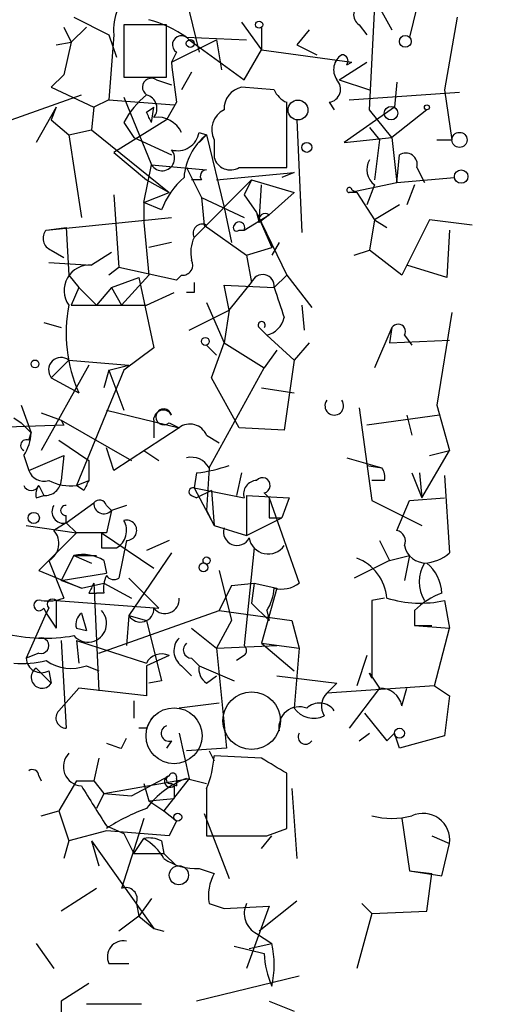
# Model space of a CAD drawing. Extents: x -347481 to 71631, y -345734 to 73378.
# Drawn here: x 30 to 46, y 1663 to 1697 of the extents above; entities that cross this region are included whole.
import ezdxf

# ---------------------------------------------------------------- set-up
doc = ezdxf.new("R2010")
doc.units = 0
doc.header["$MEASUREMENT"] = 0
doc.layers.add('MAIN', color=5, linetype='CONTINUOUS')

msp = doc.modelspace()

# ---------------------------------------------------------------- linework, layer by layer
at = {"layer": 'MAIN'}
for p, q in [((35.306, 1697.9621), (35.8987, 1695.5068)), ((41.656, 1697.6234), (42.418, 1696.2688)), ((41.656, 1693.5594), (41.8253, 1696.8614)), ((43.2647, 1697.0308), (43.0107, 1696.0148)), ((31.6653, 1696.6921), (32.8507, 1696.0994)), ((34.798, 1696.4381), (33.3587, 1696.4381)), ((33.3587, 1696.4381), (33.3587, 1694.6601)), ((34.798, 1694.6601), (34.798, 1696.4381)), ((37.338, 1696.5228), (38.0153, 1695.5914)), ((41.3173, 1696.4381), (41.5713, 1696.0994)), ((44.6193, 1696.6921), (44.196, 1694.2368)), ((31.3267, 1696.3534), (31.5807, 1695.8454)), ((32.0887, 1696.3534), (31.5807, 1695.8454)), ((32.8507, 1696.0994), (33.1047, 1695.3374)), ((33.02, 1696.0994), (32.8507, 1693.8981)), ((38.0153, 1696.3534), (38.0153, 1695.5914)), ((39.624, 1696.2688), (39.2007, 1695.7608)), ((31.0727, 1695.7608), (31.5807, 1695.8454)), ((31.5807, 1695.8454), (31.3267, 1694.7448)), ((34.9673, 1695.1681), (36.4913, 1695.9301)), ((35.4753, 1696.0148), (37.5073, 1695.9301)), ((35.56, 1695.9301), (37.4227, 1694.5754)), ((36.4913, 1695.9301), (36.6607, 1694.9141)), ((39.2007, 1695.7608), (39.878, 1695.4221)), ((35.1367, 1695.5068), (34.9673, 1695.1681)), ((37.4227, 1694.5754), (38.0153, 1695.5914)), ((38.0153, 1695.5914), (41.0633, 1695.1681)), ((40.64, 1694.5754), (41.5713, 1695.1681)), ((40.894, 1695.0834), (41.0633, 1695.1681)), ((31.3267, 1694.7448), (30.9033, 1694.3214)), ((35.6447, 1694.8294), (35.306, 1694.2368)), ((33.3587, 1694.6601), (34.798, 1694.6601)), ((34.4593, 1694.5754), (34.9673, 1694.4061)), ((40.64, 1694.5754), (41.656, 1694.2368)), ((42.5873, 1694.4908), (42.5027, 1693.6441)), ((29.5487, 1693.2208), (31.9193, 1694.0674)), ((30.9033, 1694.3214), (32.3427, 1693.6441)), ((38.4387, 1694.2368), (37.338, 1694.3214)), ((40.9787, 1693.8981), (44.704, 1694.1521)), ((44.196, 1694.2368), (44.45, 1692.5434)), ((32.8507, 1693.8981), (32.3427, 1693.6441)), ((32.8507, 1693.8981), (35.052, 1693.7288)), ((33.3587, 1693.9828), (34.29, 1691.6968)), ((35.1367, 1693.8134), (34.798, 1693.2208)), ((38.862, 1691.6121), (38.862, 1693.8134)), ((40.3013, 1693.8134), (40.4707, 1693.5594)), ((31.0727, 1693.6441), (30.3953, 1692.4588)), ((31.0727, 1693.6441), (30.9033, 1693.2208)), ((32.3427, 1693.6441), (32.258, 1692.8821)), ((34.1207, 1693.4748), (34.3747, 1693.6441)), ((34.29, 1693.1361), (34.3747, 1693.6441)), ((42.5027, 1693.6441), (40.8093, 1692.4588)), ((42.418, 1692.6281), (41.656, 1693.5594)), ((43.6033, 1693.5594), (42.418, 1692.6281)), ((30.9033, 1693.2208), (31.496, 1692.7128)), ((34.798, 1693.2208), (33.02, 1692.1201)), ((33.3587, 1693.1361), (33.6973, 1692.6281)), ((39.2007, 1693.2208), (39.37, 1689.4108)), ((31.496, 1692.7128), (32.258, 1692.8821)), ((32.258, 1692.8821), (34.8827, 1690.7654)), ((35.8987, 1692.7974), (36.1527, 1692.7128)), ((41.656, 1692.9668), (41.9947, 1692.5434)), ((31.496, 1692.7128), (31.9193, 1689.9188)), ((33.6973, 1692.6281), (34.9673, 1692.0354)), ((35.8987, 1692.4588), (36.1527, 1692.7128)), ((36.1527, 1692.7128), (36.7453, 1690.2574)), ((36.4067, 1692.5434), (36.4067, 1691.9508)), ((40.8093, 1692.4588), (42.418, 1692.6281)), ((41.9947, 1692.5434), (41.8253, 1691.1888)), ((42.418, 1692.6281), (42.5873, 1691.1041)), ((43.942, 1692.5434), (44.45, 1692.5434)), ((33.02, 1692.1201), (34.1207, 1691.1888)), ((42.5873, 1691.1041), (42.672, 1692.0354)), ((34.036, 1690.4268), (34.29, 1691.6968)), ((34.29, 1691.6968), (36.1527, 1691.5274)), ((35.4753, 1691.6121), (35.9833, 1690.5961)), ((36.4913, 1691.1888), (39.116, 1691.4428)), ((37.2533, 1691.6121), (38.862, 1691.6121)), ((39.116, 1691.4428), (38.6927, 1691.2734)), ((43.2647, 1691.6121), (43.5187, 1691.1041)), ((34.1207, 1691.1888), (34.8827, 1690.7654)), ((35.9833, 1691.1888), (35.6447, 1691.1888)), ((35.7293, 1689.2414), (37.6767, 1691.1888)), ((37.6767, 1691.1888), (37.4227, 1690.6808)), ((37.6767, 1691.1888), (39.116, 1690.7654)), ((40.9787, 1690.7654), (42.5873, 1691.1041)), ((42.5873, 1691.1041), (44.5347, 1691.2734)), ((34.036, 1690.4268), (34.8827, 1690.7654)), ((37.9307, 1689.7494), (38.0153, 1691.0194)), ((39.116, 1690.7654), (38.2693, 1690.0034)), ((41.2327, 1690.7654), (40.9787, 1690.7654)), ((41.0633, 1690.8501), (41.2327, 1690.7654)), ((41.2327, 1690.7654), (41.8253, 1689.8341)), ((41.8253, 1691.0194), (41.5713, 1690.3421)), ((43.18, 1691.0194), (42.926, 1690.3421)), ((33.02, 1690.6808), (33.1893, 1688.2254)), ((34.036, 1690.4268), (34.036, 1689.7494)), ((34.6287, 1690.1728), (34.036, 1690.4268)), ((35.9833, 1690.5961), (37.4227, 1689.9188)), ((35.9833, 1690.5961), (36.068, 1689.6648)), ((37.4227, 1690.6808), (37.846, 1690.0881)), ((36.7453, 1690.2574), (36.9993, 1689.0721)), ((37.846, 1690.0881), (37.9307, 1689.7494)), ((37.846, 1690.0881), (38.354, 1688.9028)), ((37.846, 1690.0881), (38.862, 1687.9714)), ((42.672, 1690.3421), (41.8253, 1689.8341)), ((30.734, 1689.4954), (34.9673, 1689.9188)), ((34.036, 1689.7494), (34.2053, 1687.9714)), ((37.4227, 1689.4954), (38.2693, 1690.0034)), ((38.2693, 1690.0034), (37.9307, 1689.7494)), ((41.8253, 1689.8341), (41.656, 1688.8181)), ((41.8253, 1689.8341), (42.2487, 1689.5801)), ((43.688, 1689.8341), (42.7567, 1687.9714)), ((45.1273, 1689.6648), (43.688, 1689.8341)), ((30.734, 1689.4954), (31.4113, 1689.5801)), ((31.4113, 1689.5801), (31.496, 1687.9714)), ((36.068, 1689.6648), (37.5073, 1688.6488)), ((37.2533, 1689.4954), (37.4227, 1689.4954)), ((44.3653, 1689.4954), (44.2807, 1687.8868)), ((34.9673, 1689.0721), (34.2053, 1688.9028)), ((38.608, 1689.0721), (38.354, 1688.6488)), ((30.9033, 1688.8181), (31.3267, 1688.5641)), ((32.9353, 1688.7334), (32.258, 1688.3101)), ((37.5073, 1688.6488), (38.354, 1688.9028)), ((41.148, 1688.6488), (41.656, 1688.8181)), ((42.7567, 1687.9714), (41.656, 1688.8181)), ((37.5073, 1688.6488), (37.6767, 1687.7174)), ((30.8187, 1688.3948), (32.258, 1688.3101)), ((33.1893, 1688.2254), (32.8507, 1687.9714)), ((35.1367, 1687.8021), (33.1893, 1688.2254)), ((44.2807, 1687.8868), (42.926, 1688.3101)), ((31.496, 1687.9714), (31.8347, 1687.5481)), ((32.9353, 1687.5481), (33.8667, 1687.8868)), ((34.2053, 1687.9714), (33.274, 1686.9554)), ((33.8667, 1687.8868), (34.3747, 1685.5161)), ((35.306, 1687.9714), (35.1367, 1687.8021)), ((38.862, 1687.9714), (38.4387, 1687.5481)), ((38.862, 1687.9714), (39.7087, 1686.8708)), ((31.8347, 1687.5481), (31.5807, 1686.9554)), ((31.8347, 1687.5481), (32.4273, 1686.9554)), ((32.9353, 1687.5481), (32.4273, 1686.9554)), ((32.9353, 1687.5481), (33.274, 1686.9554)), ((36.9147, 1686.7861), (36.7453, 1687.6328)), ((36.7453, 1687.6328), (38.4387, 1687.5481)), ((36.9147, 1686.7861), (37.6767, 1687.7174)), ((34.1207, 1686.9554), (35.052, 1687.3788)), ((35.7293, 1687.3788), (35.4753, 1687.3788)), ((31.5807, 1686.9554), (34.1207, 1686.9554)), ((35.56, 1686.1088), (36.9147, 1686.7861)), ((36.1527, 1687.0401), (36.7453, 1685.6854)), ((36.9147, 1686.7861), (36.7453, 1685.6854)), ((39.37, 1686.9554), (39.4547, 1686.1088)), ((44.45, 1686.7014), (43.942, 1683.5688)), ((30.6493, 1686.3628), (31.242, 1686.1934)), ((37.9307, 1686.1934), (38.1847, 1685.9394)), ((42.418, 1686.1934), (41.8253, 1684.8388)), ((42.418, 1686.1934), (42.3333, 1685.6854)), ((38.1847, 1685.9394), (39.116, 1685.0928)), ((42.3333, 1685.6854), (44.3653, 1685.7701)), ((42.8413, 1685.9394), (43.0953, 1685.6008)), ((34.3747, 1685.5161), (33.3587, 1684.7541)), ((36.1527, 1685.6008), (36.4913, 1685.2621)), ((36.322, 1684.5001), (36.7453, 1685.6854)), ((36.7453, 1685.6854), (38.1, 1684.8388)), ((38.5233, 1685.4314), (38.1, 1684.8388)), ((39.624, 1685.6854), (39.116, 1685.0928)), ((31.496, 1685.0928), (30.9033, 1684.5001)), ((31.496, 1685.0928), (33.528, 1684.9234)), ((39.116, 1685.0928), (38.7773, 1682.7221)), ((32.1733, 1684.9234), (30.5647, 1682.0448)), ((33.3587, 1684.7541), (31.75, 1680.8594)), ((32.8507, 1684.7541), (32.6813, 1684.1614)), ((32.8507, 1684.7541), (33.528, 1684.9234)), ((32.8507, 1684.7541), (33.3587, 1683.3994)), ((36.2373, 1681.4521), (38.1, 1684.8388)), ((30.9033, 1684.5001), (31.8347, 1683.9921)), ((37.2533, 1682.8068), (36.322, 1684.5001)), ((38.0153, 1684.1614), (39.116, 1683.9921)), ((29.8873, 1683.5688), (30.226, 1682.6374)), ((41.3173, 1683.4841), (41.7407, 1680.3514)), ((43.942, 1683.5688), (44.3653, 1682.0448)), ((29.6333, 1683.1454), (29.8873, 1682.9761)), ((30.5647, 1683.3148), (31.242, 1683.0608)), ((32.766, 1683.3994), (35.2213, 1682.8068)), ((34.3747, 1683.0608), (34.3747, 1683.1454)), ((44.0267, 1683.2301), (41.5713, 1682.8914)), ((42.926, 1683.2301), (43.0953, 1682.5528)), ((31.3267, 1682.8914), (28.702, 1682.8068)), ((29.8873, 1682.9761), (30.226, 1682.6374)), ((31.242, 1683.0608), (31.3267, 1682.8914)), ((31.242, 1683.0608), (33.6127, 1681.7061)), ((35.2213, 1682.8068), (33.02, 1681.3674)), ((34.3747, 1683.0608), (34.3747, 1682.4681)), ((34.8827, 1682.9761), (35.2213, 1682.8068)), ((38.7773, 1682.7221), (37.2533, 1682.8068)), ((30.1413, 1682.3834), (30.226, 1682.6374)), ((36.1527, 1682.5528), (36.576, 1682.2988)), ((31.1573, 1682.3834), (32.1733, 1681.7061)), ((33.02, 1681.3674), (32.766, 1682.1294)), ((29.972, 1681.8754), (30.1413, 1681.3674)), ((30.1413, 1681.3674), (31.3267, 1681.8754)), ((31.3267, 1681.8754), (31.242, 1681.0288)), ((34.036, 1682.0448), (34.544, 1681.7061)), ((40.894, 1681.7908), (42.0793, 1681.4521)), ((43.434, 1680.4361), (44.3653, 1682.0448)), ((43.688, 1681.8754), (44.3653, 1682.0448)), ((32.1733, 1681.7061), (32.1733, 1681.0288)), ((32.1733, 1681.7061), (32.1733, 1681.0288)), ((36.2373, 1681.4521), (36.1527, 1680.0128)), ((41.5713, 1681.5368), (42.0793, 1681.4521)), ((35.814, 1681.2828), (35.7293, 1680.7748)), ((37.338, 1681.2828), (37.1687, 1680.5208)), ((43.0953, 1681.2828), (43.434, 1680.4361)), ((43.3493, 1681.2828), (43.434, 1680.4361)), ((44.196, 1681.1981), (44.3653, 1678.5734)), ((30.48, 1680.8594), (30.6493, 1680.5208)), ((31.75, 1680.8594), (32.1733, 1681.0288)), ((32.004, 1680.6901), (31.75, 1680.8594)), ((35.7293, 1680.7748), (37.4227, 1680.4361)), ((35.7293, 1680.7748), (36.4067, 1679.5048)), ((42.164, 1681.0288), (41.7407, 1681.0288)), ((30.3953, 1680.4361), (30.6493, 1680.5208)), ((35.6447, 1680.5208), (35.814, 1680.4361)), ((36.322, 1680.6901), (35.814, 1680.4361)), ((36.322, 1680.6901), (36.4067, 1679.5048)), ((37.5073, 1680.5208), (38.9467, 1680.4361)), ((37.5073, 1680.5208), (37.5073, 1679.1661)), ((38.1, 1680.6054), (38.2693, 1680.4361)), ((38.2693, 1680.4361), (39.2853, 1677.5574)), ((38.9467, 1680.4361), (38.6927, 1679.7588)), ((38.9467, 1680.4361), (38.6927, 1679.7588)), ((43.0107, 1680.3514), (44.196, 1680.4361)), ((31.4113, 1679.5894), (32.3427, 1680.2668)), ((32.766, 1680.1821), (32.9353, 1680.0128)), ((33.4433, 1680.1821), (32.9353, 1680.0128)), ((41.7407, 1680.3514), (43.434, 1679.5048)), ((42.5873, 1679.3354), (43.0107, 1680.3514)), ((31.4113, 1679.5894), (31.4113, 1679.8434)), ((32.9353, 1680.0128), (32.766, 1679.2508)), ((36.1527, 1680.0128), (36.4067, 1679.5048)), ((37.5073, 1679.1661), (38.6927, 1679.7588)), ((38.2693, 1679.7588), (38.6927, 1679.7588)), ((30.0567, 1679.5048), (31.75, 1679.2508)), ((31.4113, 1679.5894), (30.988, 1679.3354)), ((31.4113, 1679.5894), (31.75, 1679.2508)), ((36.4067, 1679.5048), (37.5073, 1679.1661)), ((31.75, 1679.2508), (30.48, 1677.9808)), ((32.766, 1679.2508), (31.75, 1679.2508)), ((32.5967, 1679.2508), (34.3747, 1678.0654)), ((32.5967, 1678.7428), (33.1047, 1678.7428)), ((33.4433, 1678.9968), (33.1893, 1677.7268)), ((34.8827, 1678.9968), (34.1207, 1678.6581)), ((37.7613, 1678.7428), (37.4227, 1675.4408)), ((41.9947, 1678.9968), (42.3333, 1678.3194)), ((31.6653, 1678.4888), (31.242, 1677.6421)), ((31.6653, 1678.4888), (32.258, 1678.2348)), ((31.6653, 1678.4888), (32.4273, 1678.4888)), ((34.9673, 1678.5734), (33.528, 1676.4568)), ((42.3333, 1678.3194), (43.0107, 1678.4888)), ((43.0107, 1678.4888), (42.8413, 1677.6421)), ((30.48, 1677.9808), (30.8187, 1678.3194)), ((30.8187, 1678.3194), (31.3267, 1677.0494)), ((32.6813, 1678.3194), (32.766, 1677.8961)), ((42.3333, 1678.3194), (41.148, 1677.7268)), ((30.48, 1677.9808), (31.9193, 1677.3881)), ((31.242, 1677.6421), (32.766, 1677.8961)), ((36.576, 1677.9808), (36.9993, 1676.2874)), ((31.9193, 1677.3881), (31.242, 1677.6421)), ((31.9193, 1677.3881), (32.6813, 1677.5574)), ((32.3427, 1677.5574), (32.512, 1673.9168)), ((32.6813, 1677.5574), (33.6127, 1677.0494)), ((33.528, 1677.7268), (34.544, 1676.7108)), ((36.9993, 1677.4728), (36.576, 1676.6261)), ((36.9993, 1677.4728), (37.7613, 1677.5574)), ((37.7613, 1677.5574), (37.6767, 1676.8801)), ((37.7613, 1677.5574), (38.5233, 1677.3881)), ((32.1733, 1677.2188), (32.4273, 1677.2188)), ((32.6813, 1677.2188), (32.4273, 1677.2188)), ((38.5233, 1677.3881), (38.0153, 1675.5254)), ((31.0727, 1676.9648), (31.0727, 1676.0334)), ((31.0727, 1676.9648), (34.544, 1676.7108)), ((37.6767, 1676.8801), (38.2693, 1676.2874)), ((42.164, 1677.0494), (41.7407, 1676.9648)), ((41.7407, 1676.9648), (41.7407, 1674.3401)), ((44.196, 1676.9648), (44.3653, 1676.0334)), ((30.734, 1676.5414), (30.0567, 1675.0174)), ((30.6493, 1676.7108), (30.734, 1676.5414)), ((30.8187, 1676.7108), (30.734, 1676.5414)), ((30.734, 1676.5414), (31.0727, 1676.0334)), ((31.9193, 1676.5414), (32.0887, 1675.9488)), ((32.512, 1675.1868), (36.576, 1676.6261)), ((33.528, 1676.4568), (33.4433, 1675.4408)), ((33.528, 1676.4568), (34.1207, 1676.2874)), ((36.576, 1676.6261), (39.0313, 1676.2874)), ((38.1847, 1676.6261), (38.2693, 1676.2874)), ((43.18, 1676.6261), (43.18, 1676.1181)), ((34.1207, 1676.2874), (34.6287, 1674.2554)), ((36.9993, 1676.2874), (36.4913, 1675.3561)), ((39.0313, 1676.2874), (39.2853, 1675.3561)), ((43.18, 1676.1181), (43.7727, 1676.1181)), ((43.18, 1676.1181), (44.3653, 1676.0334)), ((31.75, 1676.0334), (32.0887, 1675.9488)), ((35.6447, 1676.0334), (36.4913, 1675.3561)), ((43.8573, 1674.0861), (44.3653, 1676.0334)), ((31.242, 1675.6101), (31.4113, 1672.6468)), ((31.75, 1675.6101), (31.8347, 1674.8481)), ((31.75, 1675.6101), (34.1207, 1674.8481)), ((36.4913, 1675.3561), (38.5233, 1675.4408)), ((38.0153, 1675.5254), (39.2853, 1675.3561)), ((38.0153, 1675.5254), (39.116, 1674.5941)), ((30.48, 1675.1868), (30.0567, 1675.0174)), ((34.8827, 1675.1021), (34.1207, 1674.7634)), ((36.4913, 1675.3561), (36.83, 1671.9694)), ((37.4227, 1675.1021), (37.1687, 1674.9328)), ((39.2853, 1675.3561), (39.116, 1673.3241)), ((41.5713, 1675.1021), (41.2327, 1674.0861)), ((32.0887, 1674.7634), (32.512, 1674.5941)), ((34.1207, 1674.7634), (34.1207, 1673.7474)), ((35.306, 1674.7634), (35.6447, 1674.4248)), ((35.6447, 1675.0174), (35.8987, 1674.7634)), ((35.8987, 1674.7634), (37.084, 1674.2554)), ((30.3953, 1674.6788), (30.9033, 1674.1708)), ((30.8187, 1674.5941), (30.9033, 1674.1708)), ((36.1527, 1674.1708), (36.4913, 1674.4248)), ((38.5233, 1674.4248), (40.5553, 1674.1708)), ((41.7407, 1674.3401), (41.656, 1674.5094)), ((41.656, 1674.5094), (41.9947, 1674.0014)), ((34.6287, 1674.2554), (34.2053, 1674.1708)), ((40.5553, 1674.1708), (40.2167, 1673.8321)), ((43.8573, 1674.0861), (40.2167, 1673.8321)), ((43.8573, 1674.0861), (44.3653, 1673.7474)), ((31.1573, 1673.2394), (31.8347, 1674.0014)), ((34.1207, 1673.7474), (31.8347, 1674.0014)), ((41.9947, 1674.0014), (40.9787, 1672.6468)), ((42.7567, 1673.4088), (42.926, 1674.0014)), ((44.3653, 1673.7474), (44.196, 1672.3928)), ((33.6973, 1673.5781), (33.6973, 1672.9854)), ((36.576, 1673.4934), (35.2213, 1673.3241)), ((41.4867, 1673.1548), (42.2487, 1672.2234)), ((34.1207, 1672.6468), (33.8667, 1672.6468)), ((35.2213, 1672.4774), (35.56, 1670.9534)), ((41.3173, 1672.2234), (41.656, 1672.4774)), ((42.2487, 1672.2234), (42.5027, 1672.4774)), ((42.2487, 1672.2234), (42.5027, 1672.4774)), ((42.672, 1671.9694), (42.5027, 1672.4774)), ((33.274, 1671.9694), (33.4433, 1672.3081)), ((34.9673, 1672.2234), (34.798, 1671.9694)), ((44.196, 1672.3928), (42.672, 1671.9694)), ((36.83, 1671.9694), (35.4753, 1671.8848)), ((36.2373, 1671.8848), (36.4067, 1671.5461)), ((32.512, 1671.6308), (32.3427, 1670.8688)), ((38.0153, 1671.6308), (36.4067, 1671.7154)), ((38.862, 1669.2601), (38.862, 1671.1228)), ((30.48, 1671.0381), (30.5647, 1670.8688)), ((31.75, 1670.8688), (31.1573, 1669.8528)), ((31.75, 1670.8688), (32.3427, 1670.8688)), ((32.3427, 1670.8688), (32.6813, 1670.4454)), ((32.6813, 1670.4454), (35.56, 1670.9534)), ((33.6127, 1670.3608), (34.8827, 1671.0381)), ((34.036, 1670.7841), (34.2053, 1670.1914)), ((35.56, 1670.9534), (34.7133, 1669.8528)), ((34.9673, 1670.7841), (35.1367, 1670.6994)), ((35.1367, 1670.9534), (35.1367, 1670.6994)), ((35.4753, 1670.9534), (36.1527, 1670.7841)), ((32.6813, 1670.4454), (32.4273, 1669.9374)), ((32.6813, 1670.4454), (33.6127, 1670.3608)), ((35.052, 1670.6994), (35.052, 1670.2761)), ((36.1527, 1670.6148), (36.1527, 1669.0061)), ((39.0313, 1670.6148), (39.2007, 1668.2441)), ((34.2053, 1670.1914), (35.052, 1670.2761)), ((34.2053, 1670.1914), (34.7133, 1669.8528)), ((30.5647, 1669.6834), (31.1573, 1669.8528)), ((31.1573, 1669.8528), (31.496, 1668.8368)), ((34.7133, 1669.8528), (35.1367, 1669.5141)), ((36.068, 1669.7681), (36.9147, 1667.5668)), ((34.036, 1669.5988), (33.274, 1667.2281)), ((35.1367, 1669.5141), (34.8827, 1669.0061)), ((42.7567, 1669.5988), (43.0107, 1667.8208)), ((32.766, 1669.1754), (31.496, 1668.8368)), ((32.766, 1669.3448), (33.3587, 1669.0908)), ((34.8827, 1669.0061), (32.766, 1669.1754)), ((33.3587, 1669.0908), (33.6973, 1668.4134)), ((38.1847, 1669.0061), (38.862, 1669.2601)), ((31.496, 1668.8368), (31.3267, 1668.2441)), ((32.258, 1668.8368), (32.512, 1667.9901)), ((32.258, 1668.8368), (34.3747, 1665.8734)), ((33.6973, 1668.4134), (34.036, 1668.9214)), ((34.6287, 1668.8368), (34.7133, 1668.4134)), ((38.0153, 1668.5828), (38.354, 1669.0061)), ((43.7727, 1669.0061), (44.3653, 1668.7521)), ((44.1113, 1667.6514), (44.3653, 1668.7521)), ((33.6973, 1668.4134), (34.7133, 1668.4134)), ((34.7133, 1668.4134), (35.1367, 1667.9901)), ((35.8987, 1667.9054), (36.4067, 1667.7361)), ((43.0107, 1667.8208), (44.1113, 1667.6514)), ((43.0107, 1667.8208), (43.7727, 1667.7361)), ((43.6033, 1666.4661), (43.7727, 1667.7361)), ((32.4273, 1667.2281), (31.242, 1666.4661)), ((34.29, 1666.8894), (33.8667, 1666.2968)), ((39.2007, 1666.8048), (37.9307, 1665.7888)), ((33.782, 1666.7201), (33.8667, 1666.2968)), ((36.2373, 1666.7201), (36.7453, 1666.5508)), ((36.7453, 1666.5508), (38.2693, 1666.6354)), ((38.2693, 1666.6354), (37.5073, 1664.5188)), ((41.402, 1666.7201), (41.7407, 1666.3814)), ((41.7407, 1666.3814), (43.6033, 1666.4661)), ((33.8667, 1666.2968), (33.1893, 1665.7888)), ((33.8667, 1666.2968), (34.3747, 1665.8734)), ((41.7407, 1666.3814), (41.2327, 1664.5188)), ((34.3747, 1665.8734), (34.7133, 1665.7888)), ((37.846, 1665.7041), (38.354, 1665.3654)), ((30.3953, 1665.3654), (30.988, 1664.5188)), ((37.084, 1665.2808), (38.1, 1665.0268)), ((37.592, 1665.1961), (38.354, 1665.3654)), ((32.8507, 1664.6881), (33.528, 1664.6881)), ((39.2853, 1664.2648), (35.814, 1663.4181)), ((32.1733, 1664.0108), (31.242, 1663.4181)), ((31.242, 1663.4181), (31.1573, 1659.3541)), ((32.0887, 1663.3334), (33.9513, 1663.3334)), ((38.2693, 1663.4181), (39.116, 1663.0794))]:
    msp.add_line(p, q, dxfattribs=at)
for centre, radius in [((-137924.9092, -136178.3273), 209556.0401), ((37.9306, 1696.4381), 0.1197), ((42.8695, 1695.8737), 0.1995), ((35.6023, 1695.8032), 0.1338), ((39.2429, 1693.5534), 0.3353), ((43.6033, 1693.6441), 0.0846), ((42.3897, 1693.4466), 0.2275), ((44.704, 1692.5435), 0.254), ((39.5393, 1692.2895), 0.1693), ((44.7604, 1691.3017), 0.2275), ((36.1103, 1685.7278), 0.1338), ((30.3529, 1684.9658), 0.1338), ((30.3106, 1679.7588), 0.1893), ((36.1526, 1678.3195), 0.1197), ((36.0468, 1678.0867), 0.1496), ((35.052, 1672.3928), 0.9466), ((42.672, 1672.4775), 0.1693), ((35.1789, 1669.6411), 0.1338), ((35.2163, 1667.6764), 0.3237)]:
    msp.add_circle(centre, radius, dxfattribs=at)
at = {"layer": 'MAIN', "color": 5}
msp.add_circle((37.6766, 1672.9008), 0.9734, dxfattribs=at)
at = {"layer": 'MAIN'}
for centre, radius, start, end in [((34.663, 1696.2817), 1.6531, 125.74477, 186.33139), ((41.4972, 1696.7662), 0.3742, 28.73633, 241.26367), ((33.0076, 1692.3835), 4.3904, 55.80139, 74.16915), ((35.306, 1695.7608), 0.3053, 33.68486, 236.31514), ((41.0443, 1694.9179), 0.597, 122.36961, 215.00774), ((40.7247, 1695.2104), 0.2117, 323.12469, 90), ((56.6822, 1697.1955), 21.8093, 185.33393, 188.92119), ((34.29, 1694.3214), 0.3053, 56.31514, 236.31514), ((40.2309, 1694.2602), 0.4523, 278.95419, 44.17591), ((36.0676, 1691.697), 3.0674, 129.39757, 152.02058), ((33.9937, 1693.6017), 0.4827, 322.12814, 74.74592), ((37.486, 1693.5948), 0.7415, 101.51299, 182.73623), ((39.1586, 1694.5332), 0.7785, 202.37813, 247.60545), ((-50.4795, 1650.9755), 94.6752, 26.44372, 26.672877), ((37.084, 1692.8821), 0.7573, 116.56843, 206.56843), ((34.4849, 1692.3997), 0.9124, 25.84324, 96.9373), ((35.1679, 1692.9178), 0.7407, 254.28624, 350.64451), ((37.3952, 1691.1336), 2.0094, 128.19534, 176.01048), ((34.6483, 1691.9247), 0.4246, 212.45877, 41.28496), ((42.8837, 1691.7052), 0.3922, 346.26846, 122.66501), ((36.957, 1692.0989), 0.5699, 195.06289, 301.32757), ((42.2348, 1691.5415), 0.6636, 150.71562, 231.89176), ((36.1526, 1691.3158), 0.2116, 89.97292, 216.87531), ((37.2097, 1689.1999), 2.7583, 131.2592, 159.34622), ((40.9786, 1690.8501), 0.0847, 0, 270.06765), ((37.2533, 1689.58), 0.1894, 333.46201, 153.39435), ((38.1317, 1689.8341), 0.2181, 50.89722, 202.85022), ((31.0444, 1689.2132), 0.4195, 137.72447, 250.34709), ((36.0107, 1689.3834), 0.3152, 63.22359, 206.77641), ((37.1687, 1689.5801), 0.1198, 135, 314.96616), ((36.8305, 1688.7334), 1.2127, 155.23542, 192.09014), ((35.3483, 1688.3101), 0.3413, 262.88123, 29.73447), ((32.1965, 1687.453), 0.8592, 85.89586, 215.38807), ((38.05, 1687.5981), 0.3919, 352.67007, 162.27705), ((120.3792, 1687.5481), 84.6501, 179.885408, 180.114592), ((292.6078, 1771.69), 267.7346, 198.316967, 198.54615), ((36.3323, 1686.0072), 4.9284, 168.90735, 204.13424), ((38.0152, 1686.7015), 0.7807, 282.53916, 347.46801), ((38.0154, 1686.2781), 0.1197, 314.96616, 225), ((42.6297, 1686.0665), 0.2468, 329.00838, 149.06013), ((31.2336, 1684.7625), 0.4218, 51.53534, 218.46466), ((40.4707, 1683.5507), 0.3156, 143.58027, 36.41973), ((34.6851, 1683.0891), 0.3155, 26.54881, 169.71952), ((34.7027, 1683.1771), 0.2699, 11.32659, 311.84516), ((35.5917, 1682.3304), 0.6035, 21.6251, 127.86499), ((28.7014, 1682.7223), 1.527, 326.31514, 356.81268), ((30.0566, 1682.2141), 0.1893, 63.42141, 243.44849), ((35.6384, 1681.1313), 0.6794, 28.17567, 103.89102), ((35.2475, 1686.2498), 4.9992, 276.50663, 289.48098), ((41.6981, 1681.1557), 0.4829, 344.76361, 37.86666), ((30.6493, 1681.5368), 0.5355, 198.44172, 288.44172), ((38.0436, 1680.8594), 0.2603, 282.51925, 139.39393), ((30.226, 1680.9653), 0.2752, 202.63268, 337.36732), ((30.861, 1680.563), 0.4827, 142.11877, 195.24263), ((30.6918, 1681.071), 0.5518, 265.58298, 355.61404), ((31.5383, 1682.3404), 1.496, 241.24894, 278.13498), ((116.7536, 1638.5395), 94.6529, 153.327125, 153.556335), ((35.687, 1680.6478), 0.1339, 71.57859, 251.57859), ((37.8648, 1680.5679), 0.4613, 92.33579, 196.60051), ((207.5692, 1680.0974), 169.3002, 179.885375, 180.114592), ((31.3182, 1679.9704), 0.3922, 147.33499, 283.73154), ((31.3902, 1680.0128), 0.1707, 82.89581, 277.10004), ((32.6813, 1680.2385), 0.3398, 175.22235, 318.37626), ((32.5332, 1680.1187), 0.2413, 15.23429, 142.13751), ((32.7662, 1679.3354), 0.6825, 299.73551, 29.75425), ((33.4468, 1679.3412), 0.3444, 269.41775, 104.82317), ((37.1817, 1679.2833), 0.4573, 162.59515, 333.79917), ((30.5082, 1678.8932), 0.6525, 298.41912, 42.66472), ((159.5966, 1678.9968), 127.0002, 179.885409, 180.114592), ((38.2355, 1679.1915), 0.6529, 189.70904, 326.09814), ((42.5066, 1678.9775), 0.3668, 335.84561, 77.29333), ((43.5681, 1678.9757), 0.7417, 191.53261, 272.72006), ((31.9615, 1677.1336), 1.3872, 58.74156, 102.329), ((43.4678, 1679.5898), 1.3559, 272.15128, 311.4451), ((40.6277, 1676.892), 1.6286, 5.54607, 68.19336), ((44.5769, 1677.5998), 1.2341, 149.03306, 210.96694), ((42.6443, 1677.1203), 1.4703, 3.84129, 49.28881), ((33.6131, 1677.388), 0.947, 153.44307, 190.29186), ((33.0199, 1677.9806), 0.3051, 213.67965, 303.72131), ((116.9079, 1635.0381), 94.6529, 153.306795, 153.535978), ((38.6927, 1678.3191), 0.9651, 254.73967, 307.88279), ((36.9141, 1677.473), 1.527, 326.31514, 356.81268), ((45.0288, 1674.7491), 2.6346, 110.38016, 134.56635), ((30.4915, 1676.7993), 0.181, 66.14038, 330.7147), ((30.7765, 1678.5312), 1.5806, 262.29948, 290.37022), ((30.9457, 1676.8378), 0.1796, 45, 225), ((34.7518, 1676.9956), 0.4726, 217.06146, 6.53701), ((43.3841, 1680.7304), 3.8521, 252.85768, 282.16727), ((32.1426, 1676.19), 0.6296, 220.70395, 43.84163), ((32.2158, 1676.1604), 0.4828, 127.8906, 195.25096), ((33.9173, 1676.6973), 0.4576, 211.70676, 1.69057), ((30.6753, 1681.2874), 5.5963, 255.71768, 280.18946), ((30.5541, 1675.4408), 0.2646, 253.73633, 106.26367), ((35.6629, 1675.2654), 0.616, 135.80248, 234.58884), ((35.6508, 1675.3017), 0.2843, 128.11535, 268.77084), ((37.2955, 1675.2715), 0.2118, 306.90235, 53.0814), ((34.6287, 1674.594), 0.568, 63.43946, 153.42593), ((29.9296, 1678.1922), 3.3572, 264.9366, 283.86322), ((30.5646, 1675.0342), 0.5082, 181.8945, 300.0008), ((31.5728, 1676.1392), 1.4693, 235.18943, 290.55513), ((36.4696, 1674.6574), 0.5807, 169.48157, 236.92567), ((30.592, 1674.3675), 0.3682, 122.28741, 327.71259), ((40.6641, 1673.3967), 0.6243, 135.77878, 211.54137), ((42.0299, 1673.2605), 0.7417, 11.53261, 92.72006), ((39.9687, 1672.8825), 0.6159, 35.41116, 134.19752), ((31.4091, 1672.9966), 0.3498, 136.04247, 270.36035), ((39.2853, 1672.6844), 0.6883, 68.3439, 190.2356), ((39.7698, 1673.7804), 0.7973, 214.91195, 297.01819), ((118.8453, 1630.4961), 94.6305, 153.32033, 153.54954), ((34.8827, 1672.4774), 0.2678, 108.44172, 288.42141), ((39.497, 1672.3505), 0.2467, 149.04819, 329.02828), ((75.37, 1799.054), 133.8752, 251.443679, 251.672862), ((31.9602, 1671.3469), 0.6487, 135.68697, 266.38566), ((33.2525, 1671.8637), 3.1577, 336.70206, 357.30813), ((-88.5855, 1459.6614), 246.8983, 58.922687, 59.151826), ((30.2683, 1671.0381), 0.2116, 0, 126.87531), ((35.0097, 1670.9958), 0.1339, 341.53799, 161.57859), ((36.5759, 1668.0749), 3.0817, 110.92445, 142.81626), ((34.925, 1670.8476), 0.1951, 102.51925, 310.59493), ((34.925, 1670.9111), 0.1339, 108.42141, 288.42141), ((370.9811, 1881.6899), 399.3493, 211.893071, 212.122262), ((36.7437, 1662.9976), 7.419, 110.70483, 122.42215), ((43.4764, 1668.8714), 0.897, 352.35596, 115.14231), ((42.418, 1672.3523), 2.7535, 255.76037, 284.23963), ((34.2055, 1667.9902), 0.9465, 63.44036, 100.31622), ((33.0642, 1667.2723), 1.9141, 30.51047, 59.48953), ((37.1687, 2177.0056), 508.0005, 269.885409, 270.114592), ((35.7857, 1669.7537), 1.8517, 234.61051, 273.49855), ((37.8468, 1666.9739), 1.6294, 152.10913, 188.96111), ((33.4221, 1666.8682), 0.3892, 337.63268, 112.36732), ((38.1846, 1666.3814), 0.7573, 153.43157, 243.43833), ((33.3375, 1664.921), 0.5396, 78.69215, 205.56788), ((35.4315, 1664.6458), 3.0098, 346.16552, 13.83263), ((41.2554, 1665.1753), 3.1589, 182.69448, 203.29433)]:
    msp.add_arc(centre, radius, start, end, dxfattribs=at)

doc.saveas('drawing.dxf')
